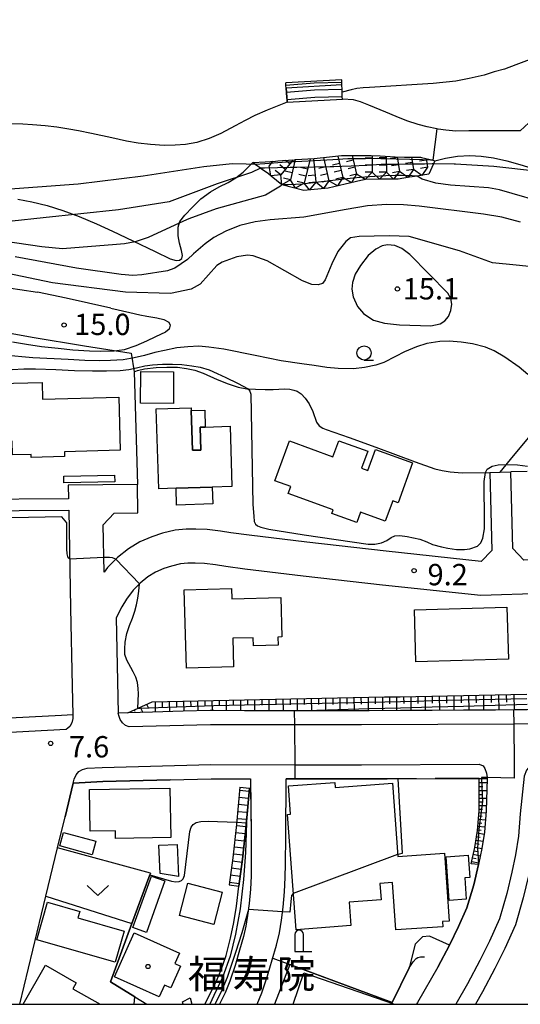
# Model space of a CAD drawing. Extents: x -26000 to -24000, y 103500 to 105000.
# Drawn here: x -25319 to -25231, y 103500 to 103673 of the extents above; entities that cross this region are included whole.
import ezdxf
from ezdxf.enums import TextEntityAlignment as Align

# ---------------------------------------------------------------- set-up
doc = ezdxf.new("R2010")
doc.units = 0
for name, color, linetype in [('2101000', 7, 'Continuous'), ('2101001', 7, 'Continuous'), ('2103000', 6, 'Continuous'), ('2106000', 3, 'Continuous'), ('2106001', 3, 'Continuous'), ('2213000', 7, 'Continuous'), ('2214000', 3, 'Continuous'), ('2214110', 3, 'Continuous'), ('2214120', 3, 'Continuous'), ('2214990', 3, 'Continuous'), ('3001000', 4, 'Continuous'), ('3003000', 7, 'Continuous'), ('4202000', 3, 'Continuous'), ('6101110', 6, 'Continuous'), ('6101120', 6, 'Continuous'), ('6101990', 6, 'Continuous'), ('6110000', 1, 'Continuous'), ('6110110', 1, 'Continuous'), ('6110120', 1, 'Continuous'), ('6130000', 3, 'Continuous'), ('6301000', 3, 'Continuous'), ('6313000', 3, 'Continuous'), ('6331000', 2, 'Continuous'), ('7101000', 4, 'Continuous'), ('7102000', 2, 'Continuous'), ('7102001', 8, 'Continuous'), ('7211110', 6, 'Continuous'), ('7211121', 31, 'Continuous'), ('7211990', 6, 'Continuous'), ('7312000', 4, 'Continuous'), ('8199000', 4, 'Continuous'), ('8331000', 7, 'Continuous'), ('999', 7, 'Continuous')]:
    doc.layers.add(name, color=color, linetype=linetype)
doc.styles.add('Dm_Anotation', font='txt.shx', dxfattribs={"bigfont": 'PSCDM.shx'})
doc.styles.add('ＭＳ ゴシック', font='txt')

# ---------------------------------------------------------------- blocks, each defined once
blk = doc.blocks.new('631300')
at = {"layer": '6313000'}
blk.add_lwpolyline([(0.75, 0.35), (0, -0.35), (-0.75, 0.35)], dxfattribs=at)
blk = doc.blocks.new('633100')
at = {"layer": '6331000'}
blk.add_lwpolyline([(0, -0.5), (0.67, -0.5)], dxfattribs=at)
blk.add_circle((0, 0), 0.5, dxfattribs=at)
blk = doc.blocks.new('731200')
at = {"layer": '7312000'}
blk.add_circle((0, 0), 0.15, dxfattribs=at)
blk = doc.blocks.new('819900')
at = {"layer": '8199000'}
blk.add_circle((0, 0), 0.15, dxfattribs=at)
blk = doc.blocks.new('420200')
at = {"layer": '4202000'}
for points in [[(-0.3, 1.2), (-0.3, 0), (0.9, 0)], [(0.3, 0), (0.3, 1.2)]]:
    blk.add_lwpolyline(points, dxfattribs=at)
blk.add_arc((0, 1.2), 0.3, 0, 180, dxfattribs=at)

msp = doc.modelspace()

# ---------------------------------------------------------------- linework, layer by layer
at = {"layer": '2101000', "flags": 128}
for points in [[(-25236.1, 103593.54), (-25235.71, 103579.84), (-25237.58, 103577.92), (-25254.3, 103579.71), (-25268.25, 103581.27), (-25278.44, 103582.5), (-25281.66, 103582.93), (-25283.47, 103583.22), (-25285.81, 103583.53), (-25287.83, 103583.59), (-25289.52, 103583.57), (-25291.46, 103583.4), (-25293.7, 103582.88), (-25295.56, 103582.25), (-25297.68, 103581.35), (-25299.69, 103580.11), (-25301.61, 103578.57), (-25303.35, 103576.83), (-25303.96, 103576.02), (-25304.12, 103584.37), (-25302.21, 103586.39), (-25298.04, 103586.43)], [(-25226.86, 103578.24), (-25230.07, 103578.14), (-25232.02, 103580.18), (-25232.4, 103593.64)], [(-25298.08, 103591.43), (-25310.25, 103591.33), (-25310.21, 103588.9), (-25345.12, 103588.67)], [(-25345.1, 103586.67), (-25310.17, 103586.9), (-25309.84, 103569.7), (-25309.56, 103555.96)], [(-25226.67, 103572.25), (-25237.68, 103571.89), (-25254.96, 103573.75), (-25268.94, 103575.31), (-25279.2, 103576.55), (-25282.54, 103577), (-25284.34, 103577.29), (-25286.29, 103577.54), (-25287.9, 103577.59), (-25289.22, 103577.58), (-25290.51, 103577.46), (-25292.07, 103577.1), (-25293.42, 103576.64), (-25294.92, 103576), (-25296.23, 103575.2), (-25297.6, 103574.1), (-25298.82, 103572.88), (-25300.02, 103571.29), (-25300.86, 103569.91), (-25301.81, 103567.96), (-25301.46, 103551.24)], [(-25229.51, 103551.79), (-25231.83, 103551.78), (-25235.1, 103551.76), (-25240.68, 103551.73), (-25246.24, 103551.7), (-25251.79, 103551.67), (-25257.31, 103551.65), (-25258.68, 103551.64), (-25262.83, 103551.64), (-25268.31, 103551.65), (-25270.43, 103551.65), (-25273.78, 103551.65), (-25279.22, 103551.65), (-25284.64, 103551.66), (-25285.28, 103551.66), (-25290.05, 103551.54), (-25295.46, 103551.4), (-25299.76, 103551.29), (-25301.46, 103551.24)], [(-25318.8, 103500), (-25314.2, 103519.01), (-25312.14, 103527.54), (-25310.83, 103532.95), (-25309.4, 103538.9), (-25304.18, 103539.18), (-25292.35, 103539.47), (-25285.14, 103539.66), (-25280.15, 103539.65), (-25278.22, 103539.65)], [(-25278.22, 103539.65), (-25278.08, 103530.22), (-25278.06, 103524.75), (-25278.08, 103522.54), (-25278.22, 103520.23), (-25278.44, 103517.74), (-25278.7, 103515.64), (-25279, 103513.75), (-25279.42, 103511.93), (-25280.11, 103509.52), (-25280.91, 103506.81), (-25281.83, 103504.09), (-25282.66, 103502.02), (-25283.62, 103500)], [(-25277.03, 103500), (-25276.2, 103502), (-25275.18, 103505.01), (-25274.35, 103507.85), (-25273.61, 103510.42), (-25273.1, 103512.6), (-25272.76, 103514.81), (-25272.47, 103517.1), (-25272.23, 103519.78), (-25272.08, 103522.33), (-25272.06, 103524.73), (-25271.99, 103529.52), (-25271.91, 103539.65)], [(-25271.91, 103539.65), (-25270.33, 103539.65), (-25258.66, 103539.64), (-25254.17, 103539.66), (-25237.98, 103539.74), (-25237.52, 103539.74), (-25236.53, 103539.75)], [(-25236.53, 103539.75), (-25236.74, 103534.03), (-25236.99, 103530.27), (-25237.46, 103527.38), (-25238.06, 103524.57), (-25238.9, 103521.02), (-25240.11, 103516.95), (-25241.58, 103513.67), (-25243.2, 103510.4), (-25245.24, 103506.51), (-25248.8, 103500.31), (-25248.97, 103500)], [(-25187.36, 103500), (-25178.17, 103528.28), (-25193.91, 103539.97), (-25219.21, 103539.84), (-25224.98, 103539.81), (-25227.06, 103539.8), (-25227.77, 103533.24), (-25228.04, 103529.24), (-25228.61, 103525.72), (-25229.28, 103522.6), (-25230.19, 103518.72), (-25231.58, 103513.98), (-25233.44, 103509.83), (-25235.18, 103506.31), (-25237.35, 103502.17), (-25238.6, 103500)]]:
    msp.add_lwpolyline(points, dxfattribs=at)
at = {"layer": '2101001', "flags": 128}
for points in [[(-25236.1, 103593.54), (-25232.4, 103593.64)], [(-25298.04, 103586.43), (-25298.08, 103591.43)], [(-25309.56, 103555.96), (-25309.45, 103550.92), (-25311.45, 103550.81), (-25322.9, 103550.21), (-25347.93, 103547.92)]]:
    msp.add_lwpolyline(points, dxfattribs=at)
at = {"layer": '2103000', "flags": 128}
msp.add_lwpolyline([(-25234.25, 103593.59), (-25231.92, 103596.46), (-25229.21, 103599.7), (-25228.13, 103600.52), (-25227.1, 103601.09), (-25226.15, 103601.37), (-25225.28, 103601.48), (-25224.52, 103601.7), (-25223.74, 103602.04), (-25222.92, 103602.59), (-25221.32, 103603.87), (-25218.5, 103606.36), (-25215.43, 103609.08), (-25212.91, 103611.5), (-25211.32, 103613.08), (-25209.46, 103614.96)], dxfattribs=at)
at = {"layer": '2106000', "flags": 128}
for points in [[(-25288.8, 103501.11), (-25288.49, 103500)], [(-25290.05, 103500), (-25290.17, 103500.45)]]:
    msp.add_lwpolyline(points, dxfattribs=at)
at = {"layer": '2106001', "flags": 128}
msp.add_lwpolyline([(-25290.17, 103500.45), (-25288.8, 103501.11)], dxfattribs=at)
at = {"layer": '2213000', "flags": 128}
for points in [[(-25309.45, 103550.92), (-25309.47, 103550.3), (-25309.66, 103549.51), (-25310.01, 103548.88), (-25310.31, 103548.58), (-25310.63, 103548.35), (-25322.72, 103547.71), (-25348.13, 103545.38), (-25380.3, 103540.83), (-25406.72, 103536.48), (-25420.87, 103533.48), (-25434.34, 103529.76), (-25447.88, 103524.88), (-25458.37, 103520.26), (-25461.7, 103521.43)], [(-25183.8, 103549.52), (-25231.81, 103549.28), (-25258.68, 103549.14), (-25270.41, 103549.15), (-25285.25, 103549.16), (-25299.57, 103548.8), (-25300.16, 103549.04), (-25300.74, 103549.53), (-25301.14, 103550.12), (-25301.33, 103550.64), (-25301.46, 103551.24)], [(-25309.4, 103538.9), (-25309.22, 103539.63), (-25308.88, 103540.39), (-25308.41, 103540.95), (-25307.75, 103541.3), (-25306.92, 103541.54), (-25304.28, 103541.68), (-25285.17, 103542.16), (-25270.35, 103542.15), (-25258.66, 103542.14), (-25237.94, 103542.25)], [(-25227.28, 103542.3), (-25228.35, 103542.17), (-25229.06, 103541.87), (-25229.65, 103541.21), (-25230.04, 103540.13), (-25230.76, 103533.5), (-25231.03, 103529.59), (-25231.56, 103526.27), (-25232.21, 103523.26), (-25233.1, 103519.49), (-25234.4, 103515.02), (-25236.15, 103511.11), (-25237.85, 103507.68), (-25239.98, 103503.62), (-25242.06, 103500)], [(-25237.94, 103542.25), (-25237.22, 103541.93), (-25236.93, 103541.48), (-25236.64, 103540.64), (-25236.55, 103539.88), (-25236.53, 103539.75)]]:
    msp.add_lwpolyline(points, dxfattribs=at)
at = {"layer": '2214000', "flags": 128}
for points in [[(-25271.72, 103658.69), (-25271.75, 103659.12), (-25271.78, 103659.49), (-25271.86, 103660.37), (-25271.92, 103661.16), (-25271.96, 103661.62), (-25272, 103662.07)], [(-25262.03, 103659.21), (-25262.04, 103659.65), (-25262.06, 103660.47), (-25262.07, 103660.9), (-25262.09, 103661.75), (-25262.1, 103662.15), (-25262.11, 103662.61)], [(-25280.08, 103538.19), (-25280.65, 103531.65), (-25281.28, 103525.75), (-25281.94, 103521)], [(-25278.39, 103538.04), (-25278.96, 103531.49), (-25279.59, 103525.55), (-25280.26, 103520.76)]]:
    msp.add_lwpolyline(points, dxfattribs=at)
at = {"layer": '2214110', "flags": 128}
for points in [[(-25271.72, 103658.69), (-25262.03, 103659.21)], [(-25281.94, 103521), (-25280.26, 103520.76)]]:
    msp.add_lwpolyline(points, dxfattribs=at)
at = {"layer": '2214120', "flags": 128}
for points in [[(-25262.11, 103662.61), (-25272, 103662.07)], [(-25280.08, 103538.19), (-25278.39, 103538.04)]]:
    msp.add_lwpolyline(points, dxfattribs=at)
at = {"layer": '2214990', "flags": 128}
for points in [[(-25262.1, 103662.15), (-25266.98, 103662.03), (-25271.96, 103661.62)], [(-25262.07, 103660.9), (-25266.91, 103660.78), (-25271.86, 103660.37)], [(-25262.04, 103659.65), (-25266.85, 103659.53), (-25271.75, 103659.12)], [(-25280.13, 103537.67), (-25278.43, 103537.52)], [(-25280.24, 103536.42), (-25278.54, 103536.27)], [(-25280.45, 103533.93), (-25278.76, 103533.78)], [(-25280.34, 103535.18), (-25278.65, 103535.03)], [(-25280.56, 103532.69), (-25278.87, 103532.54)], [(-25280.8, 103530.2), (-25279.11, 103530.02)], [(-25280.67, 103531.44), (-25278.98, 103531.26)], [(-25280.94, 103528.95), (-25279.25, 103528.77)], [(-25281.07, 103527.71), (-25279.38, 103527.53)], [(-25281.35, 103525.23), (-25279.67, 103524.99)], [(-25281.2, 103526.47), (-25279.51, 103526.29)], [(-25281.52, 103523.99), (-25279.84, 103523.75)], [(-25281.87, 103521.51), (-25280.19, 103521.28)], [(-25281.7, 103522.75), (-25280.01, 103522.52)]]:
    msp.add_lwpolyline(points, dxfattribs=at)
at = {"layer": '3001000', "flags": 128}
for points in [[(-25291.76, 103605.7), (-25297.52, 103605.73), (-25297.49, 103611.32), (-25291.72, 103611.28), (-25291.76, 103605.7)], [(-25301.11, 103597.45), (-25310.92, 103597.19), (-25310.9, 103596.35), (-25316.77, 103596.19), (-25316.78, 103596.74), (-25320.05, 103596.65), (-25320.11, 103599.09), (-25322.86, 103599.01), (-25322.79, 103596.66), (-25327.7, 103596.53), (-25327.94, 103605.68), (-25324.18, 103605.78), (-25324.2, 103606.63), (-25322.42, 103606.68), (-25322.49, 103609.19), (-25314.86, 103609.39), (-25314.78, 103606.47), (-25301.36, 103606.83), (-25301.11, 103597.45)], [(-25294.33, 103590.68), (-25294.78, 103604.73), (-25288.64, 103604.92), (-25288.62, 103604.44), (-25288.4, 103597.46), (-25286.92, 103597.5), (-25287.05, 103601.51), (-25286.14, 103601.54), (-25281.79, 103601.68), (-25281.46, 103591.09), (-25284.93, 103590.98), (-25291.28, 103590.78), (-25294.33, 103590.68)], [(-25263.67, 103586.97), (-25271.55, 103589.83), (-25271.09, 103591.08), (-25273.89, 103592.1), (-25271.35, 103599.11), (-25263.68, 103596.33), (-25262.66, 103599.14), (-25257.55, 103597.29), (-25258.63, 103594.31), (-25257.54, 103593.91), (-25256.2, 103597.61), (-25249.66, 103595.24), (-25252.2, 103588.24), (-25253.17, 103588.59), (-25254.48, 103584.99), (-25258.83, 103586.57), (-25259.49, 103584.75), (-25263.9, 103586.35), (-25263.67, 103586.97)], [(-25302.08, 103591.91), (-25311.02, 103591.76), (-25311.04, 103592.93), (-25302.1, 103593.09), (-25302.08, 103591.91)], [(-25289.44, 103559.13), (-25289.84, 103572.9), (-25281.56, 103573.14), (-25281.5, 103571.33), (-25272.87, 103571.58), (-25272.67, 103564.64), (-25273.38, 103564.61), (-25273.34, 103563.19), (-25277.67, 103563.07), (-25277.71, 103564.49), (-25281.31, 103564.39), (-25281.16, 103559.37), (-25289.44, 103559.13)], [(-25249.35, 103569.39), (-25233.06, 103569.87), (-25232.79, 103560.72), (-25249.08, 103560.25), (-25249.35, 103569.39)], [(-25270.14, 103513.13), (-25271.68, 103533.39), (-25271.14, 103533.44), (-25271.52, 103538.41), (-25263.38, 103539.02), (-25263.31, 103538.13), (-25253.23, 103538.89), (-25252.26, 103526.02), (-25244.07, 103526.58), (-25243.25, 103514.63), (-25244.38, 103514.55), (-25244.32, 103513.65), (-25252.61, 103513.08), (-25253.19, 103521.43), (-25255.41, 103521.26), (-25255.19, 103518.37), (-25260.83, 103517.94), (-25260.52, 103513.86), (-25270.14, 103513.13)], [(-25306.4, 103530.43), (-25306.52, 103537.8), (-25292.38, 103538.03), (-25292.24, 103529.32), (-25301.93, 103529.17), (-25301.96, 103530.5), (-25306.4, 103530.43)], [(-25311.76, 103527.88), (-25311.12, 103530.24), (-25305.41, 103528.68), (-25306.06, 103526.32), (-25311.76, 103527.88)], [(-25294.31, 103528), (-25291.09, 103528.12), (-25290.87, 103522.46), (-25294.11, 103522.99), (-25294.31, 103528)], [(-25243.22, 103518.26), (-25243.78, 103525.94), (-25239.89, 103526.22), (-25239.61, 103522.33), (-25240.5, 103522.26), (-25240.22, 103518.48), (-25243.22, 103518.26)], [(-25289.23, 103521.32), (-25283.16, 103519.75), (-25284.64, 103514.05), (-25290.71, 103515.62), (-25289.23, 103521.32)], [(-25300.44, 103512.87), (-25302.02, 103507.39), (-25315.81, 103511.36), (-25313.9, 103517.98), (-25308.23, 103516.34), (-25308.56, 103515.21), (-25300.44, 103512.87)], [(-25294.25, 103501.34), (-25302.1, 103504.86), (-25298.66, 103512.55), (-25290.68, 103508.97), (-25291.49, 103507.17), (-25290.51, 103506.73), (-25292.24, 103502.88), (-25293.34, 103503.37), (-25294.25, 103501.34)]]:
    msp.add_lwpolyline(points, close=True, dxfattribs=at)
for points in [[(-25318.19, 103500), (-25314.27, 103506.87), (-25308.85, 103503.78), (-25309.44, 103502.75), (-25304.63, 103500)], [(-25270.7, 103500), (-25268.81, 103505.53), (-25253, 103500.11), (-25253.04, 103500)]]:
    msp.add_lwpolyline(points, dxfattribs=at)
at = {"layer": '3003000', "flags": 128}
for points in [[(-25286.14, 103601.54), (-25287.05, 103601.51), (-25286.92, 103597.5), (-25288.4, 103597.46), (-25288.62, 103604.44), (-25286.24, 103604.53), (-25286.14, 103601.54)], [(-25284.93, 103590.98), (-25284.84, 103588.02), (-25291.19, 103587.82), (-25291.28, 103590.78), (-25284.93, 103590.98)], [(-25298.88, 103513.51), (-25295.64, 103522.56), (-25293.25, 103521.7), (-25296.49, 103512.66), (-25298.88, 103513.51)]]:
    msp.add_lwpolyline(points, close=True, dxfattribs=at)
at = {"layer": '6101110', "flags": 128}
for points in [[(-25299.76, 103551.29), (-25295.5, 103553.23), (-25292.79, 103553.28), (-25290.08, 103553.34), (-25287.38, 103553.39), (-25284.68, 103553.45), (-25281.97, 103553.5), (-25279.26, 103553.56), (-25276.54, 103553.61), (-25273.82, 103553.67), (-25271.09, 103553.72), (-25268.36, 103553.78), (-25265.62, 103553.83), (-25262.87, 103553.89), (-25260.12, 103553.95), (-25257.36, 103554), (-25254.6, 103554.06), (-25251.84, 103554.11), (-25249.07, 103554.17), (-25246.29, 103554.23), (-25243.51, 103554.28), (-25240.73, 103554.34), (-25237.95, 103554.39), (-25235.16, 103554.45), (-25232.36, 103554.51), (-25229.56, 103554.56)], [(-25239.35, 103524.71), (-25238.73, 103527.6), (-25238.22, 103530.58), (-25237.96, 103534.05), (-25237.98, 103539.75)]]:
    msp.add_lwpolyline(points, dxfattribs=at)
at = {"layer": '6101120', "flags": 128}
for points in [[(-25229.51, 103551.79), (-25231.83, 103551.78), (-25235.1, 103551.76), (-25240.68, 103551.73), (-25246.24, 103551.7), (-25251.79, 103551.67), (-25257.31, 103551.65), (-25258.68, 103551.64), (-25262.83, 103551.64), (-25268.31, 103551.65), (-25270.43, 103551.65), (-25273.78, 103551.65), (-25279.22, 103551.65), (-25284.64, 103551.66), (-25285.28, 103551.66), (-25290.05, 103551.54), (-25295.46, 103551.4), (-25299.76, 103551.29)], [(-25237.98, 103539.75), (-25237.52, 103539.75), (-25236.53, 103539.75), (-25236.74, 103534.03), (-25236.99, 103530.27), (-25237.46, 103527.38), (-25238.06, 103524.57), (-25239.35, 103524.71)]]:
    msp.add_lwpolyline(points, dxfattribs=at)
at = {"layer": '6101990', "flags": 128}
for points in [[(-25241.12, 103554.33), (-25241.11, 103553.03)], [(-25239.83, 103554.36), (-25239.79, 103551.73)], [(-25238.51, 103554.38), (-25238.5, 103553.06)], [(-25237.19, 103554.41), (-25237.17, 103551.75)], [(-25235.86, 103554.43), (-25235.85, 103553.1)], [(-25234.54, 103554.46), (-25234.49, 103551.76)], [(-25233.18, 103554.49), (-25233.16, 103553.13)], [(-25231.83, 103554.52), (-25231.78, 103551.78)], [(-25296.49, 103552.78), (-25296.17, 103552.08)], [(-25294.99, 103553.24), (-25294.95, 103551.41)], [(-25293.75, 103553.26), (-25293.72, 103552.35)], [(-25292.49, 103553.29), (-25292.45, 103551.48)], [(-25291.24, 103553.31), (-25291.22, 103552.41)], [(-25290, 103553.34), (-25289.95, 103551.54)], [(-25288.75, 103553.36), (-25288.72, 103552.47)], [(-25287.5, 103553.39), (-25287.45, 103551.61)], [(-25286.24, 103553.42), (-25286.22, 103552.53)], [(-25284.98, 103553.44), (-25284.96, 103551.66)], [(-25283.73, 103553.47), (-25283.72, 103552.56)], [(-25282.48, 103553.49), (-25282.47, 103551.66)], [(-25281.22, 103553.52), (-25281.22, 103552.59)], [(-25279.97, 103553.54), (-25279.98, 103551.65)], [(-25278.74, 103553.57), (-25278.72, 103552.61)], [(-25277.48, 103553.59), (-25277.47, 103551.65)], [(-25276.22, 103553.62), (-25276.22, 103552.63)], [(-25274.97, 103553.64), (-25274.97, 103551.65)], [(-25273.74, 103553.67), (-25273.73, 103552.66)], [(-25272.48, 103553.69), (-25272.47, 103551.65)], [(-25271.23, 103553.72), (-25271.23, 103552.68)], [(-25269.99, 103553.74), (-25269.96, 103551.65)], [(-25268.73, 103553.77), (-25268.73, 103552.71)], [(-25267.49, 103553.8), (-25267.46, 103551.65)], [(-25266.23, 103553.82), (-25266.23, 103552.73)], [(-25264.97, 103553.84), (-25264.98, 103551.64)], [(-25263.72, 103553.87), (-25263.73, 103552.76)], [(-25262.49, 103553.9), (-25262.46, 103551.64)], [(-25261.23, 103553.93), (-25261.23, 103552.78)], [(-25259.98, 103553.95), (-25259.97, 103551.64)], [(-25258.75, 103553.97), (-25258.73, 103552.81)], [(-25257.49, 103554), (-25257.47, 103551.65)], [(-25256.24, 103554.02), (-25256.23, 103552.84)], [(-25254.98, 103554.05), (-25254.97, 103551.66)], [(-25253.73, 103554.08), (-25253.73, 103552.87)], [(-25252.48, 103554.1), (-25252.47, 103551.67)], [(-25251.25, 103554.12), (-25251.23, 103552.9)], [(-25249.99, 103554.15), (-25249.96, 103551.68)], [(-25248.73, 103554.18), (-25248.73, 103552.93)], [(-25247.48, 103554.2), (-25247.47, 103551.69)], [(-25246.25, 103554.23), (-25246.22, 103552.97)], [(-25244.97, 103554.25), (-25244.94, 103551.71)], [(-25243.69, 103554.28), (-25243.68, 103553)], [(-25242.41, 103554.3), (-25242.4, 103551.72)], [(-25298.67, 103551.79), (-25298.56, 103551.55)], [(-25297.58, 103552.28), (-25297.16, 103551.36)], [(-25237.98, 103539.02), (-25236.56, 103539.02)], [(-25237.97, 103538.31), (-25237.28, 103538.31)], [(-25237.97, 103537.61), (-25236.61, 103537.61)], [(-25237.97, 103536.93), (-25237.3, 103536.93)], [(-25237.97, 103536.27), (-25236.66, 103536.26)], [(-25237.97, 103535.62), (-25237.32, 103535.61)], [(-25237.98, 103533.76), (-25236.76, 103533.68)], [(-25237.96, 103534.98), (-25236.71, 103534.96)], [(-25237.96, 103534.35), (-25237.35, 103534.34)], [(-25238.12, 103531.93), (-25237.5, 103531.89)], [(-25238.07, 103532.54), (-25236.84, 103532.46)], [(-25238.03, 103533.16), (-25237.42, 103533.12)], [(-25238.29, 103530.14), (-25237.05, 103529.93)], [(-25238.21, 103530.7), (-25237.59, 103530.65)], [(-25238.16, 103531.31), (-25236.93, 103531.23)], [(-25238.51, 103528.89), (-25237.25, 103528.67)], [(-25238.4, 103529.52), (-25237.77, 103529.41)], [(-25238.85, 103527.02), (-25238.22, 103526.89)], [(-25238.72, 103527.63), (-25237.46, 103527.41)], [(-25238.62, 103528.26), (-25237.98, 103528.15)], [(-25239.26, 103525.13), (-25238, 103524.86)], [(-25239.12, 103525.76), (-25238.49, 103525.63)], [(-25238.99, 103526.39), (-25237.73, 103526.13)]]:
    msp.add_lwpolyline(points, dxfattribs=at)
at = {"layer": '6110000', "flags": 128}
for points in [[(-25271.72, 103658.69), (-25275.25, 103657.28), (-25277.4, 103656.34), (-25279.14, 103655.45), (-25280.87, 103654.51), (-25283.39, 103653.17), (-25285.49, 103652.3), (-25287.65, 103651.62), (-25289.62, 103651.27), (-25291.45, 103651.11), (-25293.36, 103651.1), (-25295.79, 103651.23), (-25297.96, 103651.48), (-25300.03, 103651.86), (-25302.59, 103652.41), (-25306.2, 103653.21), (-25308.48, 103653.66), (-25310.18, 103653.96), (-25312.25, 103654.27), (-25314.34, 103654.53), (-25316.53, 103654.71), (-25318.23, 103654.8), (-25320.47, 103654.86), (-25323.27, 103654.96)], [(-25230.76, 103653.68), (-25239.76, 103653.63), (-25242.08, 103653.61), (-25243.82, 103653.76), (-25245.17, 103653.95), (-25245.42, 103654), (-25247.13, 103654.38), (-25248.7, 103654.74), (-25250.66, 103655.44), (-25252.53, 103656.19), (-25254.37, 103656.95), (-25257.36, 103658.17), (-25258.85, 103658.77), (-25260.07, 103659.08), (-25262.03, 103659.21)], [(-25292.35, 103539.47), (-25304.18, 103539.18), (-25309.4, 103538.9), (-25310.83, 103532.95)], [(-25248.96, 103539.69), (-25254.17, 103539.66), (-25258.66, 103539.64), (-25270.33, 103539.65), (-25271.91, 103539.65)], [(-25237.98, 103539.75), (-25245.69, 103539.71)], [(-25245.24, 103506.51), (-25243.2, 103510.4), (-25241.58, 103513.67), (-25240.11, 103516.95), (-25238.9, 103521.02), (-25238.06, 103524.57)], [(-25295.79, 103523.09), (-25295.9, 103522.78), (-25299.05, 103514.22), (-25302.83, 103503.96), (-25298.55, 103501.3), (-25296.45, 103500)], [(-25277.03, 103500), (-25276.2, 103502), (-25275.18, 103505.01), (-25274.35, 103507.85), (-25274.28, 103508.09), (-25253.25, 103500.32), (-25250.26, 103506.43), (-25249.58, 103507.48), (-25249.05, 103508.08), (-25248.72, 103508.22), (-25248.25, 103508.33), (-25247.6, 103508.34)]]:
    msp.add_lwpolyline(points, dxfattribs=at)
at = {"layer": '6110110', "flags": 128}
msp.add_lwpolyline([(-25286.22, 103500), (-25284.29, 103503.84), (-25283.33, 103506.06), (-25282.49, 103508.59), (-25281.72, 103511.61), (-25281.1, 103514.4), (-25280.68, 103517.28), (-25280.26, 103520.76), (-25279.59, 103525.55), (-25278.96, 103531.49), (-25278.39, 103538.04), (-25278.19, 103538.04)], dxfattribs=at)
at = {"layer": '6110120', "flags": 128}
msp.add_lwpolyline([(-25278.19, 103538.04), (-25278.08, 103530.22), (-25278.06, 103524.75), (-25278.08, 103522.54), (-25278.22, 103520.23), (-25278.44, 103517.74), (-25278.7, 103515.64), (-25279, 103513.75), (-25279.42, 103511.93), (-25280.11, 103509.52), (-25280.91, 103506.81), (-25281.83, 103504.09), (-25282.66, 103502.02), (-25283.62, 103500)], dxfattribs=at)
at = {"layer": '6130000', "flags": 128}
for points in [[(-25345.12, 103588.67), (-25349.92, 103608.84), (-25346.28, 103611.18), (-25331.2, 103610.34), (-25331.4, 103615.89), (-25328.35, 103616.21), (-25324.71, 103618.8), (-25316.63, 103617.33), (-25307.42, 103615.84), (-25299.2, 103614.57), (-25298.66, 103611.23), (-25298.08, 103591.43)], [(-25309.56, 103555.96), (-25309.45, 103550.92), (-25311.45, 103550.81), (-25322.9, 103550.21), (-25347.93, 103547.92)]]:
    msp.add_lwpolyline(points, dxfattribs=at)
at = {"layer": '6301000', "flags": 128}
for points in [[(-25319.11, 103641.61), (-25316.67, 103641.15), (-25313.99, 103640.52), (-25311.24, 103639.65), (-25308.37, 103638.58), (-25305.28, 103637.27), (-25302.46, 103635.99), (-25298.87, 103634.29), (-25294.97, 103632.41), (-25292.33, 103631.14), (-25291.28, 103630.82), (-25290.67, 103630.9), (-25290.25, 103631.22), (-25290.15, 103631.72), (-25290.33, 103632.6), (-25290.67, 103633.91), (-25290.94, 103635.18), (-25290.93, 103636.68), (-25290.6, 103637.68), (-25289.72, 103638.82), (-25288.39, 103640.23), (-25286.92, 103641.67), (-25285.22, 103642.93), (-25283.72, 103643.79), (-25282.15, 103644.56), (-25280.8, 103645.4), (-25279.51, 103646.36), (-25277.81, 103648.06)], [(-25245.74, 103648.39), (-25243.89, 103648.87), (-25241.75, 103649.19), (-25239.61, 103649.29), (-25237.61, 103649.18), (-25235.41, 103648.88), (-25233.08, 103648.39), (-25230.81, 103647.74), (-25228.09, 103646.9), (-25225.3, 103646.03), (-25223.55, 103645.62), (-25222.28, 103645.33), (-25220.86, 103645.17), (-25220, 103645.22), (-25219.28, 103645.32)], [(-25298.66, 103611.23), (-25298.05, 103611.51), (-25296.86, 103611.8), (-25294.81, 103612.02), (-25292.92, 103612.08), (-25291.05, 103612.08), (-25289.43, 103611.87), (-25287.99, 103611.53), (-25286.54, 103611.03), (-25284.04, 103609.91), (-25282.15, 103609.15), (-25280.35, 103608.58), (-25278.86, 103608.26), (-25277.33, 103608.18), (-25275.6, 103608.16), (-25274.22, 103608.17), (-25272.19, 103608.24), (-25271.27, 103608.2), (-25270.57, 103608.05), (-25269.97, 103607.84), (-25269.28, 103607.36), (-25268.56, 103606.63), (-25267.88, 103605.62), (-25267.24, 103604.26), (-25266.56, 103602.4), (-25266.08, 103601.77), (-25265.48, 103601.36), (-25264.89, 103601.09), (-25260.85, 103599.69), (-25256.14, 103598.02), (-25249.23, 103595.45), (-25245.73, 103594.19), (-25244.49, 103593.9), (-25243.03, 103593.67), (-25240.92, 103593.5), (-25236.1, 103593.54)], [(-25229.48, 103593.7), (-25232.4, 103593.64)], [(-25295.79, 103523.09), (-25312.14, 103527.54)], [(-25314.2, 103519.01), (-25299.05, 103514.22)]]:
    msp.add_lwpolyline(points, dxfattribs=at)
at = {"layer": '7101000', "flags": 128}
for points in [[(-25230.65, 103637.61), (-25233.95, 103638.45), (-25237.2, 103638.99), (-25248.49, 103640.41), (-25251.26, 103640.64), (-25254.27, 103640.68), (-25257.61, 103640.43), (-25261.33, 103639.81), (-25268.78, 103638.44), (-25274.72, 103638), (-25277.38, 103637.67), (-25280.04, 103636.97), (-25282.53, 103635.98), (-25284.63, 103634.87), (-25286.17, 103633.8), (-25288.2, 103632.01), (-25289.3, 103631.03), (-25291.51, 103629.47), (-25291.7, 103629.41), (-25292.8, 103629.05), (-25297.32, 103628.31), (-25298.91, 103628.23), (-25300.96, 103628.36), (-25308.81, 103629.52), (-25319.59, 103631.48)], [(-25320.14, 103611.67), (-25318.06, 103611.78), (-25316.04, 103611.79), (-25312.43, 103611.65), (-25309.17, 103611.5), (-25306.02, 103611.42), (-25303.51, 103611.41), (-25301.13, 103611.5), (-25299.63, 103611.69), (-25298.24, 103611.98), (-25296.79, 103612.31), (-25295.43, 103612.47), (-25293.66, 103612.58), (-25291.93, 103612.61), (-25290.27, 103612.55), (-25288.54, 103612.31), (-25287.05, 103612.06), (-25285.47, 103611.59), (-25284.04, 103610.99), (-25282.52, 103610.29), (-25280.45, 103609.27), (-25279.46, 103608.74), (-25278.61, 103608.25), (-25278.29, 103607.83), (-25278.14, 103607.3), (-25277.78, 103587.93), (-25277.62, 103585.84), (-25277.56, 103584.92), (-25277.33, 103584.48), (-25276.98, 103584.19), (-25276.39, 103583.94), (-25274.94, 103583.58), (-25268.73, 103582.58), (-25257.46, 103580.97), (-25256.33, 103580.97), (-25255.14, 103581.2), (-25254.19, 103581.61), (-25253.44, 103582.09), (-25252.8, 103582.42), (-25251.91, 103582.45), (-25250.6, 103582.29), (-25248.41, 103581.84), (-25247.17, 103581.34), (-25246.14, 103580.9), (-25244.58, 103580.47), (-25243.45, 103580.23), (-25241.96, 103580.02), (-25240.55, 103580.01), (-25239.62, 103580.15), (-25238.26, 103580.58), (-25237.65, 103581.17), (-25237.32, 103582), (-25237.02, 103583.63), (-25237.01, 103586.97), (-25237.09, 103589.74), (-25237.05, 103591.99), (-25236.86, 103593.56), (-25236.56, 103594.11), (-25235.64, 103594.68), (-25234.59, 103594.88), (-25233.09, 103594.94), (-25231.21, 103594.88), (-25229.47, 103594.68)]]:
    msp.add_lwpolyline(points, dxfattribs=at)
at = {"layer": '7102000', "flags": 128}
for points in [[(-25190.73, 103686.89), (-25195.63, 103680.31), (-25197.25, 103677.63), (-25198.89, 103674.39), (-25201.73, 103666.91), (-25203.29, 103663.86), (-25204.76, 103661.51), (-25209.32, 103655.69), (-25210.78, 103653.35), (-25213.51, 103648.16), (-25214.21, 103647.21), (-25214.97, 103646.49), (-25215.82, 103646.05), (-25216.77, 103645.81), (-25218.27, 103645.74), (-25220.15, 103645.65), (-25235.39, 103647.36), (-25242.1, 103647.78), (-25242.37, 103647.8), (-25246, 103647.82)], [(-25195.57, 103674.22), (-25197.12, 103669.59), (-25198.15, 103666.99), (-25199.9, 103663.78), (-25202.67, 103659.75), (-25214.92, 103643.89), (-25215.3, 103643.02), (-25215.98, 103639.59), (-25216.42, 103638.63), (-25216.68, 103638.37), (-25217.01, 103638.22), (-25217.89, 103638.17), (-25218.49, 103638.13), (-25219.96, 103638.38), (-25225.02, 103640.6), (-25234.37, 103643.26), (-25236.28, 103643.6), (-25242.97, 103644.1), (-25245.55, 103644.45), (-25248.01, 103645.13), (-25248.89, 103645.69)], [(-25228.09, 103666.5), (-25229.14, 103666.17), (-25231.5, 103665.28), (-25233.5, 103664.49), (-25235.32, 103664.05), (-25237.05, 103663.44), (-25239.72, 103662.83), (-25242.08, 103662.4), (-25246.07, 103661.98), (-25257.24, 103661.28), (-25258.39, 103661.22), (-25259.46, 103661.12), (-25260.46, 103660.88), (-25262.06, 103660.47)], [(-25245.42, 103654), (-25246.08, 103648.48)], [(-25277.37, 103647.74), (-25278.95, 103647.77), (-25281.43, 103647.82), (-25286.42, 103647.29), (-25297.08, 103645.65), (-25308.5, 103644.26), (-25330.06, 103642.68)], [(-25276.43, 103647.07), (-25278, 103646.34), (-25284.06, 103644.32), (-25288.31, 103642.74), (-25292.49, 103641.18), (-25301.41, 103639.76), (-25314.66, 103638.33), (-25320.16, 103637.74)], [(-25272.67, 103644.13), (-25272.94, 103643.89), (-25275.57, 103642.35), (-25284.24, 103639.93), (-25289.02, 103638.2), (-25289.96, 103637.77), (-25296.21, 103634.88), (-25298.46, 103634.13), (-25300.38, 103633.75), (-25301.75, 103633.65), (-25311.3, 103632.92), (-25314.91, 103633.26), (-25339.38, 103636.83)], [(-25226.93, 103629.58), (-25231.44, 103630.03), (-25235.63, 103630.45), (-25241.42, 103632.53), (-25250.27, 103635.07), (-25253.79, 103635.2), (-25259.07, 103635.05), (-25260.58, 103634.83), (-25261.42, 103634.21), (-25262.81, 103632.42), (-25263.9, 103630.25), (-25265.04, 103627.42), (-25265.55, 103626.82), (-25266.31, 103626.55), (-25267.42, 103626.62), (-25269.04, 103627.25), (-25275.28, 103630.78), (-25277.71, 103631.66), (-25278.71, 103631.79), (-25280.62, 103631.49), (-25283.2, 103630.57), (-25284.1, 103629.97), (-25287.03, 103626.67), (-25288.62, 103625.8), (-25292.29, 103625.05), (-25300.2, 103625.25), (-25313.02, 103626.93), (-25321.2, 103628.61)], [(-25257.89, 103621.2), (-25256.53, 103620.37), (-25254.62, 103619.82), (-25251.98, 103619.52), (-25246.44, 103619.35), (-25244.81, 103619.7), (-25243.98, 103620.21), (-25243.33, 103620.99), (-25242.91, 103622.04), (-25242.76, 103623.17), (-25242.92, 103624.14), (-25243.45, 103625.1), (-25250.16, 103631.91), (-25251.57, 103632.97), (-25252.82, 103633.48), (-25254.11, 103633.59), (-25255.04, 103633.4), (-25256.14, 103632.86), (-25257.46, 103631.75), (-25258.85, 103629.98), (-25259.76, 103628.46), (-25260.27, 103626.97), (-25260.38, 103625.82), (-25260.11, 103624.48), (-25259.34, 103622.74), (-25258.29, 103621.53), (-25257.89, 103621.2)], [(-25320.37, 103625.96), (-25318.8, 103625.76), (-25315.65, 103625.27)], [(-25302.78, 103622.48), (-25310.62, 103624.22), (-25315.65, 103625.27)], [(-25302.78, 103622.48), (-25299.44, 103621.72), (-25297.64, 103621.3), (-25296.41, 103621.06), (-25294.65, 103620.73), (-25293.45, 103620.49), (-25292.59, 103619.97), (-25292.33, 103619.48), (-25292.48, 103618.77), (-25293.14, 103618.25), (-25294.91, 103617.44), (-25296.49, 103616.65), (-25298.38, 103615.81), (-25300.45, 103615.15), (-25302.18, 103614.89), (-25304.57, 103614.81), (-25306.52, 103614.9), (-25309.44, 103615.09), (-25312.06, 103615.35), (-25314.97, 103615.68), (-25317.63, 103616.09), (-25320.08, 103616.49)], [(-25229.36, 103610.79), (-25230.91, 103612.05), (-25233.44, 103613.83), (-25235.3, 103614.94), (-25236.82, 103615.61), (-25239.11, 103616.17), (-25241.13, 103616.45), (-25243.24, 103616.67), (-25244.86, 103616.61), (-25247.16, 103616.22), (-25248.98, 103615.68), (-25251.07, 103614.78), (-25252.7, 103613.95), (-25254.74, 103612.89), (-25256.13, 103612.41), (-25258.11, 103612.04), (-25260.06, 103611.8), (-25262.75, 103611.83), (-25264.78, 103612), (-25267.01, 103612.35), (-25269.17, 103612.69), (-25272.81, 103613.21), (-25277.39, 103614.12), (-25282.89, 103615.24), (-25285.52, 103615.6), (-25287.31, 103615.76), (-25289.22, 103615.68), (-25291.14, 103615.47), (-25293.31, 103615.03), (-25295.05, 103614.63), (-25296.87, 103614.16), (-25298.69, 103613.72), (-25300.59, 103613.38), (-25302.84, 103613.25), (-25304.84, 103613.2), (-25307.33, 103613.26), (-25310.25, 103613.41), (-25316.48, 103613.73), (-25321.6, 103614.19)], [(-25310.01, 103578.28), (-25310.26, 103578.52), (-25310.43, 103579.23), (-25310.49, 103580.12), (-25310.53, 103584.72), (-25311.37, 103585.77), (-25323.2, 103585.52), (-25323.52, 103584.78), (-25323.97, 103583.96), (-25324.58, 103583.32), (-25325.58, 103582.86), (-25326.46, 103582.61), (-25327.76, 103582.42), (-25329.95, 103582.18), (-25331.65, 103582.11), (-25334.69, 103582.08)], [(-25301.87, 103578.31), (-25302.45, 103578.51), (-25303, 103578.58), (-25304.01, 103578.58)], [(-25298.01, 103552.09), (-25297.9, 103554.61), (-25297.96, 103555.56), (-25298.06, 103556.58), (-25298.37, 103557.55), (-25298.82, 103558.47), (-25299.24, 103559.23), (-25299.97, 103560.52), (-25300.29, 103561.53), (-25300.33, 103562.54), (-25300.26, 103563.71), (-25299.94, 103565.25), (-25299.48, 103566.61), (-25298.94, 103567.9), (-25298.52, 103569.15), (-25298.28, 103570.28), (-25298.03, 103571.42), (-25297.84, 103572.69), (-25297.72, 103573.98)], [(-25252.29, 103526.42), (-25251.47, 103526.58), (-25252.19, 103539.67)], [(-25295.9, 103522.78), (-25292.11, 103521.67), (-25291.31, 103521.57), (-25290.75, 103521.61), (-25290.36, 103521.78), (-25290.06, 103522.07), (-25289.83, 103522.67), (-25288.87, 103530.42), (-25288.64, 103531.18), (-25288.3, 103531.64), (-25287.78, 103531.96), (-25286.93, 103532.15), (-25285.62, 103532.23), (-25280.68, 103532.02), (-25280.62, 103532.02)], [(-25270.63, 103519.58), (-25270.95, 103519.15), (-25271.1, 103518.11), (-25271.25, 103516.2), (-25272.58, 103516.27)], [(-25243.2, 103510.4), (-25246.67, 103511.97), (-25247.93, 103511.88), (-25249.2, 103510.58), (-25250.26, 103506.43)], [(-25271.29, 103506.99), (-25273.99, 103500)], [(-25298.67, 103500), (-25298.55, 103501.3)]]:
    msp.add_lwpolyline(points, dxfattribs=at)
at = {"layer": '7102001', "flags": 128}
for points in [[(-25196.34, 103693.73), (-25209.69, 103670.01), (-25211.99, 103668.05), (-25214.48, 103666.68), (-25214.63, 103666.59), (-25217.56, 103665.79), (-25220.26, 103665.3), (-25221.58, 103665.01), (-25223.21, 103664.46), (-25224.58, 103663.68), (-25225.46, 103662.82), (-25226.38, 103661.69), (-25226.88, 103660.64), (-25227.31, 103659.4), (-25227.59, 103658), (-25227.71, 103656.44), (-25230.76, 103653.68), (-25239.76, 103653.63), (-25242.08, 103653.61), (-25243.82, 103653.76), (-25245.17, 103653.95), (-25245.42, 103654)], [(-25262.06, 103660.47), (-25262.07, 103660.9), (-25262.09, 103661.75), (-25271.92, 103661.16), (-25271.86, 103660.37), (-25271.72, 103658.69), (-25275.25, 103657.28), (-25277.4, 103656.34), (-25279.14, 103655.45), (-25280.87, 103654.51), (-25283.39, 103653.17), (-25285.49, 103652.3), (-25287.65, 103651.62), (-25289.62, 103651.27), (-25291.45, 103651.11), (-25293.36, 103651.1), (-25295.79, 103651.23), (-25297.96, 103651.48), (-25300.03, 103651.86), (-25302.59, 103652.41), (-25306.2, 103653.21), (-25308.48, 103653.66), (-25310.18, 103653.96), (-25312.25, 103654.27), (-25314.34, 103654.53), (-25316.53, 103654.71), (-25318.23, 103654.8), (-25320.47, 103654.86)], [(-25246.08, 103648.48), (-25246.53, 103648.49), (-25247.9, 103648.54), (-25250.14, 103648.6), (-25252.57, 103648.67), (-25255.23, 103648.75), (-25255.82, 103648.77), (-25257.97, 103648.75), (-25260.72, 103648.71), (-25261.09, 103648.71), (-25263.68, 103648.57), (-25266.93, 103648.4), (-25270.27, 103648.22), (-25271.12, 103648.17), (-25273.41, 103648.01), (-25275.66, 103647.86), (-25277.37, 103647.74)], [(-25246, 103647.82), (-25246.23, 103647.82), (-25247.59, 103647.8), (-25249.82, 103647.76), (-25250.08, 103647.76), (-25252.26, 103647.74), (-25254.93, 103647.71), (-25255.18, 103647.71), (-25257.7, 103647.58), (-25260.49, 103647.44), (-25262.13, 103647.36), (-25263.52, 103647.33), (-25264.17, 103647.32), (-25266.86, 103647.27), (-25270.03, 103647.21), (-25270.27, 103647.2), (-25271.21, 103647.18), (-25273.46, 103647.13), (-25275.73, 103647.09), (-25276.43, 103647.07)], [(-25248.89, 103645.69), (-25249.74, 103645.72), (-25251.6, 103645.77), (-25252.73, 103645.81), (-25254.37, 103645.72), (-25257.23, 103645.55), (-25258.88, 103645.46), (-25260.1, 103645.32), (-25263.22, 103644.95), (-25266.68, 103644.54), (-25269.08, 103644.26), (-25270.26, 103644.22), (-25271.58, 103644.17), (-25272.67, 103644.13)], [(-25304.01, 103578.58), (-25310.01, 103578.28)], [(-25297.72, 103573.98), (-25301.87, 103578.31)], [(-25231.72, 103539.78), (-25231.74, 103542.28), (-25231.81, 103549.28), (-25231.83, 103551.78), (-25229.51, 103551.83), (-25223.9, 103551.96), (-25218.27, 103552.09), (-25212.63, 103552.22), (-25206.97, 103552.35), (-25201.29, 103552.48), (-25195.59, 103552.61), (-25189.88, 103552.75), (-25183.19, 103552.9), (-25183.16, 103553.01), (-25181.62, 103558.35)], [(-25284.66, 103552.54), (-25281.95, 103552.6), (-25279.24, 103552.66), (-25276.52, 103552.73), (-25273.8, 103552.79), (-25271.07, 103552.85), (-25268.34, 103552.91), (-25265.6, 103552.98), (-25262.85, 103553.04), (-25260.1, 103553.1), (-25257.35, 103553.16), (-25254.58, 103553.23), (-25251.82, 103553.29), (-25249.05, 103553.35), (-25246.28, 103553.42), (-25243.5, 103553.48), (-25240.72, 103553.54), (-25237.93, 103553.61), (-25235.14, 103553.67), (-25232.35, 103553.73), (-25229.55, 103553.8)], [(-25252.19, 103539.67), (-25254.17, 103539.66), (-25270.33, 103539.65), (-25270.35, 103542.15), (-25270.41, 103549.15), (-25270.43, 103551.65), (-25268.31, 103551.7), (-25262.83, 103551.86), (-25257.32, 103552.01), (-25251.8, 103552.16), (-25246.25, 103552.31), (-25240.69, 103552.46), (-25235.12, 103552.62), (-25229.53, 103552.77)], [(-25298.01, 103552.09), (-25297.66, 103552.07), (-25284.66, 103552.54)], [(-25231.72, 103539.78), (-25236.55, 103539.88), (-25237.52, 103539.9), (-25237.52, 103539.74), (-25237.39, 103535.65), (-25238.01, 103530.79), (-25238.24, 103527.53), (-25238.06, 103524.57), (-25238.9, 103521.02), (-25240.11, 103516.95), (-25241.58, 103513.67), (-25243.2, 103510.4)], [(-25280.62, 103532.02), (-25278.92, 103531.9), (-25279.1, 103526.7), (-25279.44, 103521.96), (-25280.02, 103516.82), (-25280.82, 103512.31), (-25281.77, 103508.45), (-25283.09, 103504.73), (-25284.62, 103501.57), (-25285.37, 103500)], [(-25270.63, 103519.58), (-25252.29, 103526.42)], [(-25298.55, 103501.3), (-25302.83, 103503.96), (-25299.05, 103514.22), (-25295.9, 103522.78)], [(-25272.58, 103516.27), (-25278.57, 103516.66), (-25279.7, 103512.59), (-25280.81, 103509.09), (-25282.29, 103504.69), (-25283.42, 103502.06), (-25284.46, 103500)], [(-25250.26, 103506.43), (-25253.25, 103500.32), (-25271.29, 103506.99)]]:
    msp.add_lwpolyline(points, dxfattribs=at)
at = {"layer": '7211110', "flags": 128}
for points in [[(-25246.83, 103646.02), (-25247.93, 103645.84), (-25248.89, 103645.69), (-25250.23, 103645.48), (-25252.23, 103645.16), (-25255.67, 103645.13), (-25257.96, 103645.11), (-25258.19, 103645.06), (-25258.8, 103644.92), (-25261.53, 103644.27), (-25264.5, 103643.57), (-25268.79, 103643.17), (-25272.67, 103644.13), (-25274.57, 103645.69), (-25275.04, 103646.07), (-25276.32, 103646.99), (-25276.43, 103647.07), (-25277.37, 103647.74), (-25277.81, 103648.06)], [(-25245.74, 103648.39), (-25246, 103647.82), (-25246.83, 103646.02)]]:
    msp.add_lwpolyline(points, dxfattribs=at)
at = {"layer": '7211121', "flags": 128}
msp.add_lwpolyline([(-25277.81, 103648.06), (-25275.62, 103648.21), (-25273.78, 103648.34), (-25273.39, 103648.37), (-25272.55, 103648.43), (-25270.45, 103648.57), (-25270.27, 103648.58), (-25266.96, 103648.79), (-25263.75, 103649.13), (-25262.15, 103649.29), (-25260.82, 103649.3), (-25258.1, 103649.3), (-25256.95, 103649.31), (-25255.37, 103649.23), (-25252.71, 103649.09), (-25251.08, 103649.01), (-25250.3, 103649.02), (-25248.27, 103649.04), (-25248.09, 103648.99), (-25246.58, 103648.61), (-25246.08, 103648.48), (-25245.74, 103648.39)], dxfattribs=at)
at = {"layer": '7211990', "flags": 128}
for points in [[(-25274.32, 103648.3), (-25274.89, 103647.5)], [(-25270.69, 103648.55), (-25272.86, 103645.91)], [(-25271.28, 103647.84), (-25272.04, 103648.46)], [(-25270.31, 103648.58), (-25271.18, 103645.05)], [(-25267.69, 103648.74), (-25268.76, 103644.45)], [(-25267.08, 103648.78), (-25266.69, 103644.62)], [(-25265.34, 103648.96), (-25264.38, 103644.88)], [(-25262.52, 103647.89), (-25263.74, 103647.6)], [(-25262.83, 103649.22), (-25261.95, 103645.46)], [(-25260.1, 103648.47), (-25261.31, 103648.18)], [(-25260.3, 103649.3), (-25259.52, 103646.03)], [(-25256.79, 103648.87), (-25258.04, 103648.86)], [(-25256.8, 103649.3), (-25256.77, 103646.37)], [(-25254.29, 103648.89), (-25255.54, 103648.88)], [(-25254.3, 103649.17), (-25254.27, 103646.39)], [(-25252.36, 103648.94), (-25253.59, 103648.74)], [(-25252.38, 103649.07), (-25251.97, 103646.47)], [(-25249.69, 103648.1), (-25250.92, 103647.9)], [(-25249.83, 103649.02), (-25249.49, 103646.86)], [(-25247.23, 103648.49), (-25248.47, 103648.29)], [(-25247.28, 103648.79), (-25247.03, 103647.25)], [(-25274.62, 103645.73), (-25274.89, 103647.5)], [(-25272.86, 103645.91), (-25273.83, 103646.7)], [(-25272.07, 103646.87), (-25273.04, 103647.67)], [(-25270.88, 103646.26), (-25272.1, 103646.56)], [(-25268.16, 103646.88), (-25269.37, 103647.18)], [(-25264.95, 103647.32), (-25266.17, 103647.03)], [(-25262.23, 103646.67), (-25263.45, 103646.39)], [(-25259.81, 103647.25), (-25261.02, 103646.96)], [(-25256.78, 103647.62), (-25258.03, 103647.61)], [(-25256.77, 103646.37), (-25258.02, 103646.36)], [(-25256.77, 103646.37), (-25258.01, 103645.1)], [(-25255.51, 103645.13), (-25256.77, 103646.37)], [(-25254.28, 103647.64), (-25255.53, 103647.63)], [(-25254.27, 103646.39), (-25255.52, 103646.38)], [(-25254.27, 103646.39), (-25255.51, 103645.13)], [(-25253.01, 103645.15), (-25254.27, 103646.39)], [(-25252.16, 103647.7), (-25253.4, 103647.51)], [(-25251.97, 103646.47), (-25253.2, 103646.27)], [(-25251.97, 103646.47), (-25253.01, 103645.15)], [(-25250.53, 103645.43), (-25251.97, 103646.47)], [(-25249.49, 103646.86), (-25250.73, 103646.67)], [(-25249.49, 103646.86), (-25250.53, 103645.43)], [(-25248.06, 103645.82), (-25249.49, 103646.86)], [(-25247.03, 103647.25), (-25248.27, 103647.05)], [(-25247.03, 103647.25), (-25248.06, 103645.82)], [(-25272.86, 103645.91), (-25274.62, 103645.73)], [(-25272.69, 103644.15), (-25272.86, 103645.91)], [(-25271.18, 103645.05), (-25272.69, 103644.15)], [(-25271.18, 103645.05), (-25272.4, 103645.35)], [(-25270.27, 103643.54), (-25271.18, 103645.05)], [(-25268.76, 103644.45), (-25270.27, 103643.54)], [(-25268.76, 103644.45), (-25269.97, 103644.75)], [(-25268.46, 103645.66), (-25269.67, 103645.96)], [(-25267.82, 103643.26), (-25268.76, 103644.45)], [(-25266.81, 103645.87), (-25268.05, 103645.75)], [(-25266.69, 103644.62), (-25267.93, 103644.51)], [(-25266.69, 103644.62), (-25267.82, 103643.26)], [(-25265.33, 103643.49), (-25266.69, 103644.62)], [(-25264.67, 103646.1), (-25265.88, 103645.81)], [(-25264.38, 103644.88), (-25265.6, 103644.6)], [(-25264.38, 103644.88), (-25265.33, 103643.49)], [(-25262.88, 103643.95), (-25264.38, 103644.88)], [(-25261.95, 103645.46), (-25263.16, 103645.17)], [(-25261.95, 103645.46), (-25262.88, 103643.95)], [(-25260.44, 103644.53), (-25261.95, 103645.46)], [(-25259.52, 103646.03), (-25260.73, 103645.74)], [(-25259.52, 103646.03), (-25260.44, 103644.53)], [(-25258.01, 103645.1), (-25259.52, 103646.03)]]:
    msp.add_lwpolyline(points, dxfattribs=at)
at = {"layer": '999', "flags": 128}
msp.add_lwpolyline([(-26000, 103500), (-24000, 103500), (-24000, 105000), (-26000, 105000)], close=True, dxfattribs=at)

# ---------------------------------------------------------------- block references
at = {"layer": '4202000', "xscale": 2.5, "yscale": 2.5, "zscale": 2.5}
msp.add_blockref('420200', (-25269.63, 103509.27, 6.44), dxfattribs=at)
at = {"layer": '6313000', "xscale": 2.5, "yscale": 2.5, "zscale": 2.5}
msp.add_blockref('631300', (-25305.07, 103520.03), dxfattribs=at)
at = {"layer": '6331000', "xscale": 2.5, "yscale": 2.5, "zscale": 2.5}
msp.add_blockref('633100', (-25258.2, 103614.58), dxfattribs=at)
at = {"layer": '7312000', "xscale": 2.5, "yscale": 2.5, "zscale": 2.5}
for p in [(-25252.34, 103625.84, 15.1), (-25311, 103619.49, 15), (-25249.41, 103576.28, 9.24), (-25313.36, 103545.89, 7.6)]:
    msp.add_blockref('731200', p, dxfattribs=at)
at = {"layer": '8199000', "xscale": 2.5, "yscale": 2.5, "zscale": 2.5}
msp.add_blockref('819900', (-25296.23, 103506.65), dxfattribs=at)

# ---------------------------------------------------------------- texts
at = {"layer": '7312000', "style": 'Dm_Anotation'}
for s, p in [('15.1', (-25251.41, 103623.99)), ('15.0', (-25309.23, 103617.73)), ('9.2', (-25247.04, 103573.71)), ('7.6', (-25310.15, 103543.43))]:
    msp.add_text(s, height=3.75, dxfattribs=at).set_placement(p)
at = {"layer": '8331000', "style": 'ＭＳ ゴシック'}
for s, p in [('福', (-25285.79, 103505.32)), ('寿', (-25277.98, 103505.32)), ('院', (-25270.17, 103505.32))]:
    msp.add_text(s, height=5, dxfattribs=at).set_placement(p, align=Align.MIDDLE_CENTER)

doc.saveas('drawing.dxf')
